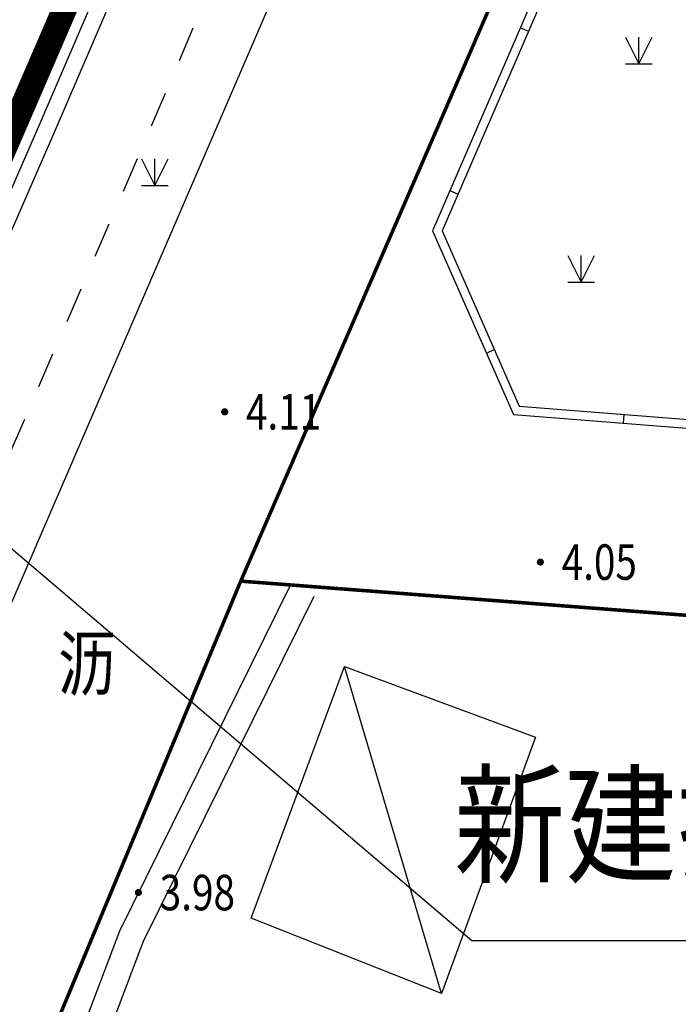
# Model space of a CAD drawing. Units: inches. Extents: x 330862 to 335785, y -86176 to -69010.
# Drawn here: x 332635 to 332653, y -73685 to -73658 of the extents above; entities that cross this region are included whole.
import ezdxf
from ezdxf.enums import TextEntityAlignment as Align

# ---------------------------------------------------------------- set-up
doc = ezdxf.new("R2010")
doc.units = ezdxf.units.IN
doc.header["$MEASUREMENT"] = 0
doc.linetypes.add('X2', pattern=[10, 8, -2])
doc.linetypes.add('X6', pattern=[2, 1, -1])
for name, color, linetype in [('DLSS', 4, 'Continuous'), ('DMTZ', 3, 'Continuous'), ('GCD', 252, 'Continuous'), ('JMD', 6, 'Continuous'), ('SXSS', 252, 'Continuous'), ('ZBTZ', 8, 'Continuous'), ('图框', 7, 'Continuous'), ('坐标', 9, 'Continuous')]:
    doc.layers.add(name, color=color, linetype=linetype)
doc.layers.add('j05文字', color=6, linetype='Continuous', lineweight=25)
doc.styles.add('HZ', font='rs.shx', dxfattribs={"width": 0.8, "bigfont": 'hztxt.shx'})
doc.styles.add('宋体', font='txt')
doc.linetypes.add('10421', pattern='A,2,[150,AAA.SHX,S=1,R=0,X=0,Y=1],1e-11', length=2)
doc.linetypes.add('10422', pattern='A,2,[150,AAA.SHX,S=1,R=0,X=0,Y=1],2,[177,AAA.SHX,S=1,R=0,X=0,Y=0.8],1e-09', length=4)

# ---------------------------------------------------------------- blocks, each defined once
blk = doc.blocks.new('gc124')
for p, q in [((-0.75, 1.5), (0, 0)), ((0, 0), (0, 1.5)), ((0, 0), (0.75, 1.5)), ((-0.75, 0), (0.75, 0))]:
    blk.add_line(p, q)
blk = doc.blocks.new('GC200')
at = {"linetype": 'Continuous', "const_width": 0.2, "flags": 128}
blk.add_lwpolyline([(-0.1, 0, 1), (0.1, 0, 1)], format="xyb", close=True, dxfattribs=at)

msp = doc.modelspace()

# ---------------------------------------------------------------- linework, layer by layer
at = {"layer": 'DLSS', "color": 8, "linetype": 'X6', "flags": 128}
msp.add_lwpolyline([(332595.921, -73793.699), (332595.777, -73792.709), (332599.935, -73777.887), (332606.042, -73756.195), (332609.923, -73742.298), (332616.548, -73718.869), (332620.236, -73705.693), (332622.523, -73698.292), (332623.675, -73694.731), (332627.884, -73684.593), (332637.467, -73662.465), (332651.025, -73630.822), (332655.643, -73620.174), (332662.706, -73603.767), (332670.701, -73585.391), (332672.988, -73579.992), (332674.162, -73577.976), (332675.852, -73575.132), (332677.751, -73572.686), (332679.724, -73570.495), (332685.165, -73564.845), (332694.212, -73555.657), (332699.066, -73550.965), (332700.078, -73551.674)], dxfattribs=at)
at = {"layer": 'DLSS', "color": 8, "linetype": 'Continuous', "const_width": 0.1, "flags": 128}
msp.add_lwpolyline([(332590.808, -73827.604), (332599.877, -73810.516), (332600.858, -73809.109), (332601.534, -73808.619), (332604.581, -73807.596), (332605.795, -73786.293), (332606.308, -73783.382), (332617.513, -73743.376), (332629.722, -73700.164), (332632.259, -73693.884), (332640.784, -73673.423), (332658.806, -73631.89), (332659.678, -73631.64), (332659.995, -73631.646)], dxfattribs=at)
at = {"layer": 'DLSS', "color": 8, "linetype": 'X2', "const_width": 0.1, "flags": 128}
msp.add_lwpolyline([(332640.784, -73673.423), (332658.336, -73674.769), (332706.84, -73678.049), (332710.449, -73678.691), (332713.294, -73680.726)], dxfattribs=at)
at = {"layer": 'DMTZ', "color": 8, "linetype": '10422', "flags": 128}
for points in [[(332600.473, -73781.919), (332603.052, -73772.69), (332608.88, -73751.828), (332623.734, -73701.25), (332623.734, -73701.25), (332625.123, -73695.532), (332626.753, -73691.561), (332651.925, -73633.254), (332654.402, -73627.243), (332658.517, -73617.547), (332662.856, -73607.91), (332666.04, -73601.621), (332669.865, -73594.377), (332672.724, -73589.871), (332675.492, -73585.226), (332680.069, -73578.652), (332684.463, -73572.885), (332687.123, -73569.395), (332691.006, -73564.575), (332695.749, -73558.852), (332697.509, -73556.66)], [(332591.632, -73795.96), (332592.78, -73792.068), (332594.769, -73784.996), (332600.164, -73766.114), (332604.284, -73751.299), (332609.402, -73733.482), (332614.953, -73713.763), (332617.671, -73704.295), (332619.844, -73697.008), (332620.511, -73694.75), (332621.725, -73691.467), (332626.62, -73680.06), (332635.135, -73660.522), (332643.331, -73641.458), (332649.631, -73626.454), (332656.099, -73611.612), (332661.88, -73598.241), (332665.623, -73589.493), (332669.006, -73581.844), (332669.78, -73580.08), (332670.959, -73577.585), (332671.72, -73576.228), (332673.341, -73573.705), (332675.329, -73570.904), (332679.157, -73566.778), (332684.174, -73561.582), (332686.528, -73559.38)]]:
    msp.add_lwpolyline(points, dxfattribs=at)
msp.add_lwpolyline([(332592.082, -73796.093), (332593.229, -73792.2, 0.003111), (332593.231, -73792.195), (332595.22, -73785.123), (332600.615, -73766.243, 0.00177), (332600.616, -73766.24), (332604.735, -73751.426), (332609.853, -73733.611, 0.001328), (332609.854, -73733.609), (332615.404, -73713.891), (332618.121, -73704.426), (332620.293, -73697.142, 0.000652), (332620.294, -73697.141), (332620.956, -73694.897), (332622.161, -73691.641), (332627.05, -73680.246), (332635.565, -73660.709, 0.001235), (332635.566, -73660.707), (332643.762, -73641.643, 0.002141), (332643.764, -73641.64), (332650.062, -73626.639), (332656.529, -73611.799, 0.000737), (332656.53, -73611.798), (332662.31, -73598.427, 0.000944), (332662.311, -73598.425), (332666.053, -73589.68), (332669.435, -73582.034, 0.000764), (332669.435, -73582.032), (332670.207, -73580.274), (332671.376, -73577.8), (332672.122, -73576.47), (332673.73, -73573.968), (332675.694, -73571.201), (332679.498, -73567.101), (332684.503, -73561.916), (332686.849, -73559.722)], format="xyb", dxfattribs=at)
at = {"layer": 'DMTZ', "color": 8, "linetype": '10421', "flags": 128}
msp.add_lwpolyline([(332642.188, -73673.531), (332637.365, -73683.283), (332632.777, -73695.373), (332629.544, -73704.274), (332621.007, -73735.969), (332616.577, -73750.027)], dxfattribs=at)
at = {"layer": 'JMD', "color": 8, "linetype": 'Continuous'}
for p, q in [((332648.661, -73657.835), (332648.891, -73657.934)), ((332646.676, -73662.423), (332646.905, -73662.523)), ((332647.702, -73667.002), (332647.93, -73666.901)), ((332651.564, -73668.977), (332651.583, -73668.727)), ((332646.437, -73685.042, 3.266), (332643.704, -73675.828))]:
    msp.add_line(p, q, dxfattribs=at)
at = {"layer": 'JMD', "color": 8, "linetype": 'Continuous', "flags": 128}
for points in [[(332665.638, -73631.658), (332660.163, -73631.89), (332646.457, -73663.558), (332648.632, -73668.495), (332691.982, -73671.915), (332757.821, -73586.984)], [(332665.815, -73631.4), (332659.995, -73631.646), (332646.184, -73663.559), (332648.464, -73668.732), (332692.096, -73672.175), (332758.019, -73587.137)]]:
    msp.add_lwpolyline(points, dxfattribs=at)
at = {"layer": 'JMD', "color": 8, "linetype": 'Continuous', "elevation": 3.266, "flags": 128}
msp.add_lwpolyline([(332649.085, -73677.819), (332646.437, -73685.042), (332641.08, -73682.92), (332643.704, -73675.828)], close=True, dxfattribs=at)
at = {"layer": 'SXSS', "color": 8, "linetype": 'Continuous', "flags": 128}
msp.add_lwpolyline([(332642.84, -73673.854), (332638.034, -73683.574), (332633.459, -73695.626), (332630.239, -73704.494), (332621.71, -73736.158, -0.010543), (332621.702, -73736.187), (332617.272, -73750.246)], format="xyb", dxfattribs=at)
at = {"layer": '图框', "color": 4}
msp.add_lwpolyline([(332628.676, -73667.698), (332647.297, -73683.547), (332672.855, -73683.547)], dxfattribs=at)
at = {"layer": '坐标', "color": 5, "const_width": 0.7, "flags": 128}
msp.add_lwpolyline([(332700.291, -73527.205), (332705.087, -73533.496), (332706.381, -73537.329), (332706.445, -73537.622), (332706.548, -73537.831), (332707.009, -73538.148), (332707.167, -73538.657), (332707.339, -73539.022), (332709.921, -73540.954), (332704.289, -73548.485), (332700.517, -73545.009), (332675.893, -73569.762), (332672.806, -73573.421), (332670.891, -73576.207), (332668.679, -73581.246), (332631.401, -73667.541), (332627.701, -73666.067)], dxfattribs=at)

# ---------------------------------------------------------------- block references
at = {"layer": 'GCD', "color": 8, "linetype": 'Continuous'}
ref = msp.add_blockref('GC200', (332640.331, -73668.653, 4.11), dxfattribs=dict(at, xscale=0.5, yscale=0.5, zscale=0.5))
ref.add_attrib('height', '4.11', dxfattribs={"linetype": 'Continuous', "height": 1, "style": 'HZ', "width": 0.8}).set_placement((332640.931, -73668.653, 4.11), align=Align.MIDDLE_LEFT)
ref = msp.add_blockref('GC200', (332649.225, -73672.887, 4.05), dxfattribs=dict(at, xscale=0.5, yscale=0.5, zscale=0.5))
ref.add_attrib('height', '4.05', dxfattribs={"linetype": 'Continuous', "height": 1, "style": 'HZ', "width": 0.8}).set_placement((332649.825, -73672.887, 4.05), align=Align.MIDDLE_LEFT)
ref = msp.add_blockref('GC200', (332637.902, -73682.196, 3.98), dxfattribs=dict(at, xscale=0.5, yscale=0.5, zscale=0.5))
ref.add_attrib('height', '3.98', dxfattribs={"linetype": 'Continuous', "height": 1, "style": 'HZ', "width": 0.8}).set_placement((332638.502, -73682.196, 3.98), align=Align.MIDDLE_LEFT)
at = {"layer": 'ZBTZ', "color": 8, "linetype": 'Continuous', "xscale": 0.5, "yscale": 0.5}
for p in [(332652.001, -73658.851), (332638.365, -73662.276), (332650.377, -73664.999)]:
    msp.add_blockref('gc124', p, dxfattribs=at)

# ---------------------------------------------------------------- texts
at = {"layer": 'DMTZ', "color": 8, "linetype": 'Continuous', "style": 'HZ', "width": 0.8}
msp.add_text('沥', height=1.5, dxfattribs=at).set_placement((332636.453, -73675.936), align=Align.MIDDLE)
at = {"layer": 'j05文字', "color": 0, "style": '宋体', "width": 0.85}
msp.add_text('新建打捞平台1座', height=2.7, dxfattribs=at).set_placement((332658.622, -73680.287), align=Align.MIDDLE_CENTER)

doc.saveas('drawing.dxf')
